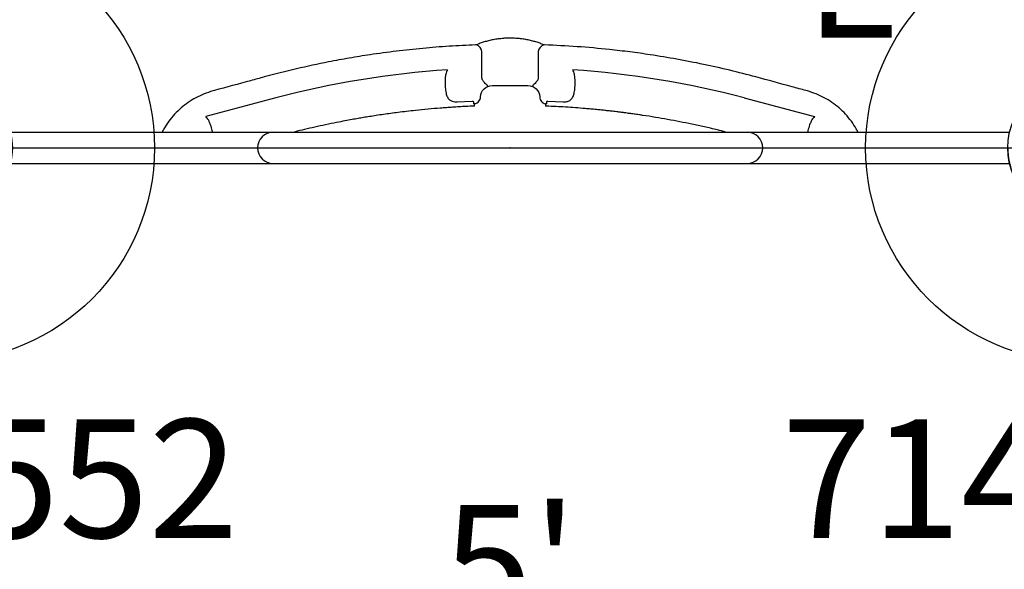
# Model space of a CAD drawing. Extents: x 4818 to 5304, y -5261 to -4813.
# Drawn here: x 4978 to 5019, y -4948 to -4925 of the extents above; entities that cross this region are included whole.
import ezdxf
from ezdxf.enums import TextEntityAlignment as Align

# ---------------------------------------------------------------- set-up
doc = ezdxf.new("R2010")
doc.units = 0
doc.header["$MEASUREMENT"] = 0
doc.linetypes.add('CENTER', pattern=[0.6, 0.375, -0.075, 0.075, -0.075])
doc.layers.get('0').update_dxf_attribs({"color": 5, "linetype": 'CONTINUOUS'})
for name, color, linetype in [('2DPOST', 7, 'CONTINUOUS'), ('PHASE-1', 6, 'CONTINUOUS'), ('TXT', 7, 'CENTER'), ('TXT-HT', 7, 'CONTINUOUS')]:
    doc.layers.add(name, color=color, linetype=linetype)
doc.layers.add('Ft', color=1, linetype='CONTINUOUS', plot=False)
doc.layers.add('Node', color=7, linetype='CONTINUOUS', plot=False)
doc.styles.add('ROMANS', font='ROMANS.SHX', dxfattribs={"height": 5})
doc.styles.add('SIMPLEX', font='simplex.shx')

# ---------------------------------------------------------------- blocks, each defined once
blk = doc.blocks.new('2365850R')
for p, q in [((-0.657, 21.078), (-0.657, -21.078)), ((0.657, 21.068), (0.657, -21.068)), ((2.109, 9.879), (1.315, 12.841)), ((2.109, 9.879), (1.315, 12.841)), ((2.416, 12.477), (2.398, 12.544)), ((2.416, 12.477), (2.398, 12.544)), ((1.941, 2.235), (1.974, 1.598)), ((1.941, 2.235), (1.974, 1.598)), ((1.762, 1.5), (1.759, 1.534)), ((1.762, 1.5), (1.759, 1.534)), ((1.762, 1.5), (1.857, 1.5)), ((1.762, 1.5), (1.857, 1.5)), ((1.863, 1.513), (1.857, 1.5)), ((1.863, 1.513), (1.857, 1.5)), ((1.86, 1.538), (1.86, 1.542)), ((1.86, 1.538), (1.86, 1.542)), ((1.863, 1.513), (1.86, 1.538)), ((1.863, 1.513), (1.86, 1.538)), ((2.968, 1.188), (4.066, 1.188)), ((2.968, 1.188), (4.066, 1.188)), ((2.629, 0.75), (2.629, -0.75)), ((2.629, 0.75), (2.629, -0.75)), ((4.62, 0.19), (4.621, 0.189)), ((4.621, 0.189), (4.62, 0.19)), ((4.62, 0.19), (4.621, 0.189)), ((4.621, 0.189), (4.62, 0.19)), ((4.62, -0.19), (4.621, -0.189)), ((4.621, -0.189), (4.62, -0.19)), ((4.62, -0.19), (4.621, -0.189)), ((4.621, -0.189), (4.62, -0.19)), ((4.066, -1.188), (2.968, -1.188)), ((4.066, -1.188), (2.968, -1.188)), ((1.759, -1.534), (1.762, -1.5)), ((1.759, -1.534), (1.762, -1.5)), ((1.857, -1.5), (1.762, -1.5)), ((1.857, -1.5), (1.762, -1.5)), ((1.857, -1.5), (1.863, -1.513)), ((1.857, -1.5), (1.863, -1.513)), ((1.86, -1.538), (1.86, -1.542)), ((1.86, -1.538), (1.86, -1.542)), ((1.974, -1.598), (1.941, -2.235)), ((1.974, -1.598), (1.941, -2.235)), ((2.109, -9.879), (1.315, -12.841)), ((2.109, -9.879), (1.315, -12.841)), ((2.398, -12.544), (2.416, -12.478)), ((2.398, -12.544), (2.416, -12.478))]:
    blk.add_line(p, q)
for centre, radius, start, end in [((0, 10), 0.657, 0, 180), ((-35.707, 0), 39.085, 3.8806, 14.6401), ((-35.707, 0), 39.085, 3.8806, 14.6401), ((4.005, 1.547), 0.365, 279.5587, 339.0212), ((4.005, 1.547), 0.365, 279.5587, 339.0212), ((4.005, -1.547), 0.365, 20.9782, 80.4413), ((4.005, -1.547), 0.365, 20.9782, 80.4413), ((-35.707, 0), 39.085, 345.3599, 356.1194), ((-35.707, 0), 39.085, 345.3599, 356.1194), ((0, -10), 0.657, 180, 0)]:
    blk.add_arc(centre, radius, start, end)
at = {"extrusion": (-9.33986e-15, -1.2831e-14, -1)}
blk.add_ellipse((2.129, 0.749), major_axis=(-0.082, -0.494), ratio=0.998592, start_param=3.006646, end_param=4.547156, dxfattribs=at)
blk.add_ellipse((2.129, 0.749), major_axis=(-0.082, -0.494), ratio=0.998592, start_param=3.006646, end_param=4.547156, dxfattribs=at)
at = {"extrusion": (-1.28524e-14, -9.33328e-15, -1)}
blk.add_ellipse((2.129, -0.749), major_axis=(0.082, -0.494), ratio=0.998592, start_param=4.877622, end_param=6.418132, dxfattribs=at)
blk.add_ellipse((2.129, -0.749), major_axis=(0.082, -0.494), ratio=0.998592, start_param=4.877622, end_param=6.418132, dxfattribs=at)
for points, knots in [([(2.398, 12.544), (2.36, 12.666), (2.284, 12.909), (2.119, 13.256), (1.921, 13.583), (1.686, 13.885), (1.419, 14.159), (1.123, 14.403), (0.864, 14.572), (0.705, 14.659), (0.657, 14.683)], [0, 0, 0, 0, 0.0986951, 0.1977002, 0.2963936, 0.3950119, 0.4939407, 0.5925672, 0.6917364, 0.7332231, 0.7332231, 0.7332231, 0.7332231]), ([(0.657, 12.548), (0.682, 12.554), (0.747, 12.569), (0.851, 12.598), (0.964, 12.635), (1.034, 12.663), (1.067, 12.676)], [0.322462, 0.322462, 0.322462, 0.322462, 0.4405878, 0.6319348, 0.8232725, 1, 1, 1, 1]), ([(1.067, 12.676), (1.105, 12.694), (1.171, 12.725), (1.255, 12.779), (1.295, 12.82), (1.315, 12.841)], [0, 0, 0, 0, 0.385749, 0.689168, 1, 1, 1, 1]), ([(1.067, 12.676), (1.105, 12.694), (1.171, 12.725), (1.255, 12.779), (1.295, 12.82), (1.315, 12.841)], [0, 0, 0, 0, 0.385749, 0.689168, 1, 1, 1, 1]), ([(2.988, 10.369), (2.936, 10.562), (2.746, 11.265), (2.555, 11.967), (2.416, 12.477)], [0, 0, 0, 0, 0.274785, 1, 1, 1, 1]), ([(2.988, 10.369), (2.936, 10.562), (2.746, 11.265), (2.555, 11.967), (2.416, 12.477)], [0, 0, 0, 0, 0.274785, 1, 1, 1, 1]), ([(4.339, 1.454), (4.322, 1.826), (4.288, 2.571), (4.199, 3.686), (4.08, 4.8), (3.939, 5.833), (3.785, 6.785), (3.593, 7.822), (3.339, 9.02), (3.105, 9.919), (2.988, 10.369)], [0, 0, 0, 0, 0.1237108, 0.2474216, 0.3715247, 0.4956275, 0.5935111, 0.6914437, 0.8456258, 1, 1, 1, 1]), ([(4.339, 1.454), (4.322, 1.826), (4.288, 2.571), (4.199, 3.686), (4.08, 4.8), (3.939, 5.833), (3.785, 6.785), (3.593, 7.822), (3.339, 9.02), (3.105, 9.919), (2.988, 10.369)], [0, 0, 0, 0, 0.1237108, 0.2474216, 0.3715247, 0.4956275, 0.5935111, 0.6914437, 0.8456258, 1, 1, 1, 1]), ([(1.759, 1.534), (1.754, 1.644), (1.745, 1.852), (1.729, 2.149), (1.712, 2.423), (1.694, 2.686), (1.668, 3.032), (1.631, 3.466), (1.583, 3.94), (1.536, 4.361), (1.493, 4.711), (1.451, 5.033), (1.408, 5.343), (1.364, 5.642), (1.319, 5.924), (1.278, 6.176), (1.237, 6.42), (1.19, 6.682), (1.134, 6.985), (1.062, 7.358), (0.975, 7.781), (0.877, 8.231), (0.777, 8.663), (0.708, 8.943), (0.674, 9.079)], [0, 0, 0, 0, 0.043262, 0.081935, 0.116809, 0.151195, 0.185465, 0.252866, 0.322363, 0.372898, 0.419292, 0.460674, 0.50064, 0.542287, 0.579377, 0.612887, 0.642575, 0.676646, 0.717089, 0.763912, 0.825914, 0.886688, 0.944716, 1, 1, 1, 1]), ([(1.759, 1.534), (1.754, 1.644), (1.745, 1.852), (1.729, 2.149), (1.712, 2.423), (1.694, 2.686), (1.668, 3.032), (1.631, 3.466), (1.583, 3.94), (1.536, 4.361), (1.493, 4.711), (1.451, 5.033), (1.408, 5.343), (1.364, 5.642), (1.319, 5.924), (1.278, 6.176), (1.237, 6.42), (1.19, 6.682), (1.134, 6.985), (1.062, 7.358), (0.975, 7.781), (0.877, 8.231), (0.777, 8.663), (0.708, 8.943), (0.674, 9.079)], [0, 0, 0, 0, 0.043262, 0.081935, 0.116809, 0.151195, 0.185465, 0.252866, 0.322363, 0.372898, 0.419292, 0.460674, 0.50064, 0.542287, 0.579377, 0.612887, 0.642575, 0.676646, 0.717089, 0.763912, 0.825914, 0.886688, 0.944716, 1, 1, 1, 1]), ([(2.31, 2.703), (2.28, 2.696), (2.221, 2.68), (2.145, 2.648), (2.08, 2.608), (2.029, 2.561), (1.991, 2.506), (1.96, 2.435), (1.945, 2.366), (1.94, 2.294), (1.94, 2.259), (1.941, 2.235)], [0, 0, 0, 0, 0.132294, 0.264526, 0.386335, 0.508028, 0.6107, 0.713239, 0.864778, 0.903925, 1, 1, 1, 1]), ([(2.31, 2.703), (2.28, 2.696), (2.221, 2.68), (2.145, 2.648), (2.08, 2.608), (2.029, 2.561), (1.991, 2.506), (1.96, 2.435), (1.945, 2.366), (1.94, 2.294), (1.94, 2.259), (1.941, 2.235)], [0, 0, 0, 0, 0.132294, 0.264526, 0.386335, 0.508028, 0.6107, 0.713239, 0.864778, 0.903925, 1, 1, 1, 1]), ([(3.104, 2.714), (3.049, 2.723), (2.954, 2.739), (2.806, 2.746), (2.675, 2.745), (2.548, 2.738), (2.425, 2.726), (2.349, 2.711), (2.31, 2.703)], [0, 0, 0, 0, 0.220657, 0.382833, 0.545007, 0.694137, 0.84325, 1, 1, 1, 1]), ([(3.104, 2.714), (3.049, 2.723), (2.954, 2.739), (2.806, 2.746), (2.675, 2.745), (2.548, 2.738), (2.425, 2.726), (2.349, 2.711), (2.31, 2.703)], [0, 0, 0, 0, 0.220657, 0.382833, 0.545007, 0.694137, 0.84325, 1, 1, 1, 1]), ([(3.288, 2.645), (3.261, 2.66), (3.204, 2.689), (3.138, 2.705), (3.104, 2.714)], [0, 0, 0, 0, 0.493518, 1, 1, 1, 1]), ([(3.288, 2.645), (3.261, 2.66), (3.204, 2.689), (3.138, 2.705), (3.104, 2.714)], [0, 0, 0, 0, 0.493518, 1, 1, 1, 1]), ([(1.857, 1.5), (1.861, 1.479), (1.874, 1.426), (1.922, 1.349), (2.001, 1.284), (2.08, 1.255), (2.129, 1.251), (2.144, 1.25)], [0, 0, 0, 0, 0.153954, 0.399573, 0.64515, 0.890608, 1, 1, 1, 1]), ([(1.857, 1.5), (1.861, 1.479), (1.874, 1.426), (1.922, 1.349), (2.001, 1.284), (2.08, 1.255), (2.129, 1.251), (2.144, 1.25)], [0, 0, 0, 0, 0.153954, 0.399573, 0.64515, 0.890608, 1, 1, 1, 1]), ([(1.94, 1.55), (1.913, 1.548), (1.877, 1.546), (1.864, 1.543), (1.86, 1.542)], [0, 0, 0, 0, 0.765892, 1, 1, 1, 1]), ([(1.94, 1.55), (1.913, 1.548), (1.877, 1.546), (1.864, 1.543), (1.86, 1.542)], [0, 0, 0, 0, 0.765892, 1, 1, 1, 1]), ([(1.974, 1.598), (1.974, 1.595), (1.974, 1.587), (1.972, 1.58), (1.969, 1.571), (1.965, 1.565), (1.958, 1.556), (1.95, 1.551), (1.943, 1.55), (1.94, 1.55)], [0, 0, 0, 0, 0.089488, 0.21162, 0.25275, 0.431511, 0.517918, 0.784506, 1, 1, 1, 1]), ([(1.974, 1.598), (1.974, 1.595), (1.974, 1.587), (1.972, 1.58), (1.969, 1.571), (1.965, 1.565), (1.958, 1.556), (1.95, 1.551), (1.943, 1.55), (1.94, 1.55)], [0, 0, 0, 0, 0.089488, 0.21162, 0.25275, 0.431511, 0.517918, 0.784506, 1, 1, 1, 1]), ([(4.346, 1.417), (4.344, 1.421), (4.341, 1.429), (4.339, 1.443), (4.339, 1.451), (4.339, 1.454)], [0, 0, 0, 0, 0.407129, 0.819378, 1, 1, 1, 1]), ([(4.346, 1.417), (4.344, 1.421), (4.341, 1.429), (4.339, 1.443), (4.339, 1.451), (4.339, 1.454)], [0, 0, 0, 0, 0.407129, 0.819378, 1, 1, 1, 1]), ([(4.621, 0.189), (4.621, 0.189), (4.629, 0.219), (4.601, 0.326), (4.597, 0.5), (4.558, 0.71), (4.516, 0.909), (4.465, 1.094), (4.408, 1.266), (4.366, 1.367), (4.346, 1.417)], [0, 0, 0, 0, 0.000001, 0.066707, 0.223142, 0.380167, 0.536663, 0.690935, 0.845692, 1, 1, 1, 1]), ([(4.621, 0.189), (4.621, 0.189), (4.629, 0.219), (4.601, 0.326), (4.597, 0.5), (4.558, 0.71), (4.516, 0.909), (4.465, 1.094), (4.408, 1.266), (4.366, 1.367), (4.346, 1.417)], [0, 0, 0, 0, 0.000001, 0.066707, 0.223142, 0.380167, 0.536663, 0.690935, 0.845692, 1, 1, 1, 1]), ([(2.591, 0.962), (2.591, 0.961), (2.591, 0.961), (2.591, 0.961), (2.592, 0.96), (2.594, 0.957), (2.599, 0.953), (2.607, 0.949), (2.619, 0.952), (2.632, 0.962), (2.652, 0.982), (2.671, 1.002), (2.705, 1.038), (2.756, 1.088), (2.814, 1.131), (2.844, 1.153)], [0, 0, 0, 0, 0.001532, 0.005194, 0.017309, 0.055558, 0.154523, 0.293618, 0.392238, 0.49331, 0.54677, 0.661028, 0.6709, 0.828512, 1, 1, 1, 1]), ([(2.591, 0.962), (2.591, 0.961), (2.591, 0.961), (2.591, 0.961), (2.592, 0.96), (2.594, 0.957), (2.599, 0.953), (2.607, 0.949), (2.619, 0.952), (2.632, 0.962), (2.652, 0.982), (2.671, 1.002), (2.705, 1.038), (2.756, 1.088), (2.814, 1.131), (2.844, 1.153)], [0, 0, 0, 0, 0.001532, 0.005194, 0.017309, 0.055558, 0.154523, 0.293618, 0.392238, 0.49331, 0.54677, 0.661028, 0.6709, 0.828512, 1, 1, 1, 1]), ([(2.844, 1.153), (2.857, 1.161), (2.888, 1.18), (2.932, 1.189), (2.961, 1.188), (2.968, 1.188)], [0, 0, 0, 0, 0.339142, 0.825937, 1, 1, 1, 1]), ([(2.844, 1.153), (2.857, 1.161), (2.888, 1.18), (2.932, 1.189), (2.961, 1.188), (2.968, 1.188)], [0, 0, 0, 0, 0.339142, 0.825937, 1, 1, 1, 1]), ([(4.621, -0.189), (4.623, -0.126), (4.629, 0), (4.623, 0.126), (4.621, 0.189)], [0, 0, 0, 0, 0.497062, 1, 1, 1, 1]), ([(4.621, -0.189), (4.623, -0.126), (4.629, 0), (4.623, 0.126), (4.621, 0.189)], [0, 0, 0, 0, 0.497062, 1, 1, 1, 1]), ([(4.346, -1.417), (4.366, -1.367), (4.408, -1.266), (4.465, -1.094), (4.516, -0.909), (4.56, -0.71), (4.591, -0.5), (4.62, -0.326), (4.612, -0.219), (4.621, -0.189), (4.621, -0.189)], [0, 0, 0, 0, 0.154309, 0.309065, 0.463336, 0.619832, 0.776857, 0.933292, 0.999998, 1, 1, 1, 1]), ([(4.346, -1.417), (4.366, -1.367), (4.408, -1.266), (4.465, -1.094), (4.516, -0.909), (4.56, -0.71), (4.591, -0.5), (4.62, -0.326), (4.612, -0.219), (4.621, -0.189), (4.621, -0.189)], [0, 0, 0, 0, 0.154309, 0.309065, 0.463336, 0.619832, 0.776857, 0.933292, 0.999998, 1, 1, 1, 1]), ([(2.844, -1.153), (2.814, -1.131), (2.756, -1.088), (2.705, -1.038), (2.671, -1.002), (2.652, -0.982), (2.633, -0.962), (2.619, -0.952), (2.608, -0.949), (2.599, -0.953), (2.594, -0.957), (2.592, -0.96), (2.591, -0.961), (2.591, -0.961), (2.591, -0.961), (2.591, -0.962)], [0, 0, 0, 0, 0.171487, 0.3291, 0.338971, 0.453229, 0.506688, 0.606286, 0.706383, 0.845478, 0.944442, 0.982692, 0.994806, 0.998468, 1, 1, 1, 1]), ([(2.844, -1.153), (2.814, -1.131), (2.756, -1.088), (2.705, -1.038), (2.671, -1.002), (2.652, -0.982), (2.633, -0.962), (2.619, -0.952), (2.608, -0.949), (2.599, -0.953), (2.594, -0.957), (2.592, -0.96), (2.591, -0.961), (2.591, -0.961), (2.591, -0.961), (2.591, -0.962)], [0, 0, 0, 0, 0.171487, 0.3291, 0.338971, 0.453229, 0.506688, 0.606286, 0.706383, 0.845478, 0.944442, 0.982692, 0.994806, 0.998468, 1, 1, 1, 1]), ([(2.968, -1.188), (2.954, -1.188), (2.918, -1.188), (2.875, -1.173), (2.851, -1.158), (2.844, -1.153)], [0, 0, 0, 0, 0.333749, 0.818722, 1, 1, 1, 1]), ([(2.968, -1.188), (2.954, -1.188), (2.918, -1.188), (2.875, -1.173), (2.851, -1.158), (2.844, -1.153)], [0, 0, 0, 0, 0.333749, 0.818722, 1, 1, 1, 1]), ([(0.674, -9.079), (0.701, -8.97), (0.752, -8.764), (0.822, -8.469), (0.884, -8.196), (0.942, -7.934), (1.051, -7.418), (1.168, -6.817), (1.288, -6.123), (1.351, -5.725), (1.39, -5.461), (1.408, -5.34), (1.423, -5.235), (1.436, -5.142), (1.449, -5.048), (1.463, -4.94), (1.481, -4.808), (1.5, -4.66), (1.518, -4.512), (1.533, -4.383), (1.545, -4.282), (1.554, -4.199), (1.563, -4.119), (1.576, -4.006), (1.593, -3.846), (1.614, -3.636), (1.635, -3.405), (1.673, -2.972), (1.72, -2.349), (1.746, -1.804), (1.759, -1.534)], [0, 0, 0, 0, 0.044133, 0.083477, 0.119001, 0.154105, 0.189088, 0.325939, 0.394852, 0.465809, 0.483961, 0.499994, 0.513876, 0.525606, 0.536682, 0.551201, 0.56849, 0.589129, 0.609814, 0.626831, 0.640177, 0.649908, 0.659648, 0.671541, 0.694584, 0.72295, 0.754524, 0.785734, 0.893771, 1, 1, 1, 1]), ([(0.674, -9.079), (0.701, -8.97), (0.752, -8.764), (0.822, -8.469), (0.884, -8.196), (0.942, -7.934), (1.051, -7.418), (1.168, -6.817), (1.288, -6.123), (1.351, -5.725), (1.39, -5.461), (1.408, -5.34), (1.423, -5.235), (1.436, -5.142), (1.449, -5.048), (1.463, -4.94), (1.481, -4.808), (1.5, -4.66), (1.518, -4.512), (1.533, -4.383), (1.545, -4.282), (1.554, -4.199), (1.563, -4.119), (1.576, -4.006), (1.593, -3.846), (1.614, -3.636), (1.635, -3.405), (1.673, -2.972), (1.72, -2.349), (1.746, -1.804), (1.759, -1.534)], [0, 0, 0, 0, 0.044133, 0.083477, 0.119001, 0.154105, 0.189088, 0.325939, 0.394852, 0.465809, 0.483961, 0.499994, 0.513876, 0.525606, 0.536682, 0.551201, 0.56849, 0.589129, 0.609814, 0.626831, 0.640177, 0.649908, 0.659648, 0.671541, 0.694584, 0.72295, 0.754524, 0.785734, 0.893771, 1, 1, 1, 1]), ([(2.144, -1.25), (2.11, -1.254), (2.043, -1.263), (1.955, -1.317), (1.889, -1.395), (1.863, -1.462), (1.857, -1.498), (1.857, -1.5)], [0, 0, 0, 0, 0.245393, 0.490779, 0.736332, 0.982047, 1, 1, 1, 1]), ([(2.144, -1.25), (2.11, -1.254), (2.043, -1.263), (1.955, -1.317), (1.889, -1.395), (1.863, -1.462), (1.857, -1.498), (1.857, -1.5)], [0, 0, 0, 0, 0.245393, 0.490779, 0.736332, 0.982047, 1, 1, 1, 1]), ([(1.86, -1.538), (1.861, -1.532), (1.862, -1.523), (1.863, -1.515), (1.863, -1.513)], [0, 0, 0, 0, 0.762636, 1, 1, 1, 1]), ([(1.86, -1.538), (1.861, -1.532), (1.862, -1.523), (1.863, -1.515), (1.863, -1.513)], [0, 0, 0, 0, 0.762636, 1, 1, 1, 1]), ([(1.86, -1.542), (1.864, -1.543), (1.877, -1.546), (1.913, -1.548), (1.94, -1.55)], [0, 0, 0, 0, 0.2341078, 1, 1, 1, 1]), ([(1.86, -1.542), (1.864, -1.543), (1.877, -1.546), (1.913, -1.548), (1.94, -1.55)], [0, 0, 0, 0, 0.2341078, 1, 1, 1, 1]), ([(1.94, -1.55), (1.944, -1.55), (1.951, -1.551), (1.961, -1.559), (1.968, -1.568), (1.971, -1.578), (1.973, -1.586), (1.974, -1.592), (1.974, -1.597), (1.974, -1.598)], [0, 0, 0, 0, 0.26358, 0.493742, 0.693633, 0.816995, 0.869994, 0.974233, 1, 1, 1, 1]), ([(1.94, -1.55), (1.944, -1.55), (1.951, -1.551), (1.961, -1.559), (1.968, -1.568), (1.971, -1.578), (1.973, -1.586), (1.974, -1.592), (1.974, -1.597), (1.974, -1.598)], [0, 0, 0, 0, 0.26358, 0.493742, 0.693633, 0.816995, 0.869994, 0.974233, 1, 1, 1, 1]), ([(2.989, -10.368), (3.085, -10.002), (3.277, -9.268), (3.525, -8.156), (3.743, -7.037), (3.914, -6.002), (4.046, -5.055), (4.166, -4.028), (4.274, -2.827), (4.317, -1.912), (4.339, -1.454)], [0, 0, 0, 0, 0.125899, 0.251798, 0.378117, 0.504436, 0.600033, 0.695676, 0.847747, 1, 1, 1, 1]), ([(2.989, -10.368), (3.085, -10.002), (3.277, -9.268), (3.525, -8.156), (3.743, -7.037), (3.914, -6.002), (4.046, -5.055), (4.166, -4.028), (4.274, -2.827), (4.317, -1.912), (4.339, -1.454)], [0, 0, 0, 0, 0.125899, 0.251798, 0.378117, 0.504436, 0.600033, 0.695676, 0.847747, 1, 1, 1, 1]), ([(4.339, -1.454), (4.339, -1.448), (4.34, -1.437), (4.343, -1.425), (4.345, -1.419), (4.346, -1.417)], [0, 0, 0, 0, 0.391805, 0.780054, 1, 1, 1, 1]), ([(4.339, -1.454), (4.339, -1.448), (4.34, -1.437), (4.343, -1.425), (4.345, -1.419), (4.346, -1.417)], [0, 0, 0, 0, 0.391805, 0.780054, 1, 1, 1, 1]), ([(1.941, -2.235), (1.941, -2.277), (1.94, -2.344), (1.959, -2.426), (1.982, -2.489), (2.016, -2.544), (2.064, -2.595), (2.125, -2.638), (2.201, -2.673), (2.288, -2.7), (2.353, -2.712), (2.385, -2.718)], [0, 0, 0, 0, 0.146235, 0.233331, 0.320552, 0.418582, 0.516731, 0.633633, 0.750632, 0.875294, 1, 1, 1, 1]), ([(1.941, -2.235), (1.941, -2.277), (1.94, -2.344), (1.959, -2.426), (1.982, -2.489), (2.016, -2.544), (2.064, -2.595), (2.125, -2.638), (2.201, -2.673), (2.288, -2.7), (2.353, -2.712), (2.385, -2.718)], [0, 0, 0, 0, 0.146235, 0.233331, 0.320552, 0.418582, 0.516731, 0.633633, 0.750632, 0.875294, 1, 1, 1, 1]), ([(2.385, -2.718), (2.4, -2.72), (2.452, -2.729), (2.548, -2.738), (2.675, -2.745), (2.806, -2.746), (2.921, -2.74), (2.988, -2.732), (3.014, -2.729)], [0, 0, 0, 0, 0.072353, 0.263843, 0.455355, 0.66362, 0.871884, 1, 1, 1, 1]), ([(2.385, -2.718), (2.4, -2.72), (2.452, -2.729), (2.548, -2.738), (2.675, -2.745), (2.806, -2.746), (2.921, -2.74), (2.988, -2.732), (3.014, -2.729)], [0, 0, 0, 0, 0.072353, 0.263843, 0.455355, 0.66362, 0.871884, 1, 1, 1, 1]), ([(3.014, -2.729), (3.045, -2.724), (3.11, -2.714), (3.204, -2.688), (3.26, -2.66), (3.288, -2.645)], [0, 0, 0, 0, 0.303758, 0.647661, 1, 1, 1, 1]), ([(3.014, -2.729), (3.045, -2.724), (3.11, -2.714), (3.204, -2.688), (3.26, -2.66), (3.288, -2.645)], [0, 0, 0, 0, 0.303758, 0.647661, 1, 1, 1, 1]), ([(2.416, -12.478), (2.468, -12.285), (2.659, -11.582), (2.85, -10.879), (2.989, -10.368)], [0, 0, 0, 0, 0.274448, 1, 1, 1, 1]), ([(2.416, -12.478), (2.468, -12.285), (2.659, -11.582), (2.85, -10.879), (2.989, -10.368)], [0, 0, 0, 0, 0.274448, 1, 1, 1, 1]), ([(0.657, -14.683), (0.705, -14.659), (0.864, -14.572), (1.123, -14.403), (1.419, -14.159), (1.686, -13.885), (1.921, -13.583), (2.119, -13.256), (2.284, -12.909), (2.36, -12.666), (2.398, -12.544)], [0.2667769, 0.2667769, 0.2667769, 0.2667769, 0.3082637, 0.4074325, 0.5060594, 0.604988, 0.7036063, 0.8022997, 0.9013051, 1, 1, 1, 1]), ([(1.123, -12.702), (1.072, -12.679), (0.985, -12.641), (0.851, -12.598), (0.747, -12.569), (0.682, -12.554), (0.657, -12.548)], [0, 0, 0, 0, 0.2315606, 0.3903541, 0.5491562, 0.6472056, 0.6472056, 0.6472056, 0.6472056]), ([(1.315, -12.841), (1.295, -12.821), (1.255, -12.78), (1.188, -12.736), (1.141, -12.711), (1.123, -12.702)], [0, 0, 0, 0, 0.374189, 0.758257, 1, 1, 1, 1]), ([(1.315, -12.841), (1.295, -12.821), (1.255, -12.78), (1.188, -12.736), (1.141, -12.711), (1.123, -12.702)], [0, 0, 0, 0, 0.374189, 0.758257, 1, 1, 1, 1])]:
    blk.add_open_spline(points, degree=3, knots=knots)
at = {"layer": 'Node'}
blk.add_point((0, 0), dxfattribs=at)
blk = doc.blocks.new('23502900')
blk.add_lwpolyline([(45, 24, 0.414214), (48, 21), (48, -21, 0.414214), (45, -24), (3, -24, 0.414214), (0, -21), (0, 21, 0.414214), (3, 24)], format="xyb", close=True)
at = {"layer": 'Node'}
blk.add_point((24, 24), dxfattribs=at)
at = {"layer": 'TXT-HT', "style": 'SIMPLEX', "flags": 8}
blk.add_attdef('HT', text='', height=5, dxfattribs=at).set_placement((24, 3.948), align=Align.CENTER)
blk = doc.blocks.new('PARTNO')
at = {"layer": 'TXT', "style": 'ROMANS'}
blk.add_attdef('PARTNO', text='', height=5, dxfattribs=at).set_placement((0, 0), align=Align.CENTER)
blk = doc.blocks.new('23552136')
at = {"layer": '2DPOST'}
for radius in [3, 2.5]:
    blk.add_circle((0, 0), radius, dxfattribs=at)
at = {"layer": 'Ft'}
for p, q in [((0, 10.887), (0, -10.887)), ((-10.887, 0), (10.887, 0))]:
    blk.add_line(p, q, dxfattribs=at)
blk.add_circle((0, 0), 9, dxfattribs=at)
at = {"layer": 'Node'}
blk.add_point((0, 0), dxfattribs=at)
ref = blk.add_blockref('PARTNO', (-0.002, -16.44), dxfattribs=at)
ref.add_attrib('PARTNO', '714-552', dxfattribs={"height": 5, "style": 'SIMPLEX'}).set_placement((-0.002, -16.44), align=Align.CENTER)
at = {"layer": 'Ft', "style": 'SIMPLEX'}
blk.add_text('E', height=5, dxfattribs=at).set_placement((-11.548, 4.64))

msp = doc.modelspace()

# ---------------------------------------------------------------- block references
at = {"layer": 'PHASE-1', "rotation": 90}
msp.add_blockref('2365850R', (4998.32, -4929.96, 60), dxfattribs=at)
at = {"layer": 'PHASE-1'}
for p in [(4974.32, -4929.96), (5022.32, -4929.96)]:
    msp.add_blockref('23552136', p, dxfattribs=at)
ref = msp.add_blockref('23502900', (4974.32, -4953.96, 60), dxfattribs=at)
ref.add_attrib('HT', "5'", dxfattribs={"layer": 'TXT-HT', "height": 5, "style": 'SIMPLEX'}).set_placement((4998.32, -4950.012, 60), align=Align.CENTER)

doc.saveas('drawing.dxf')
